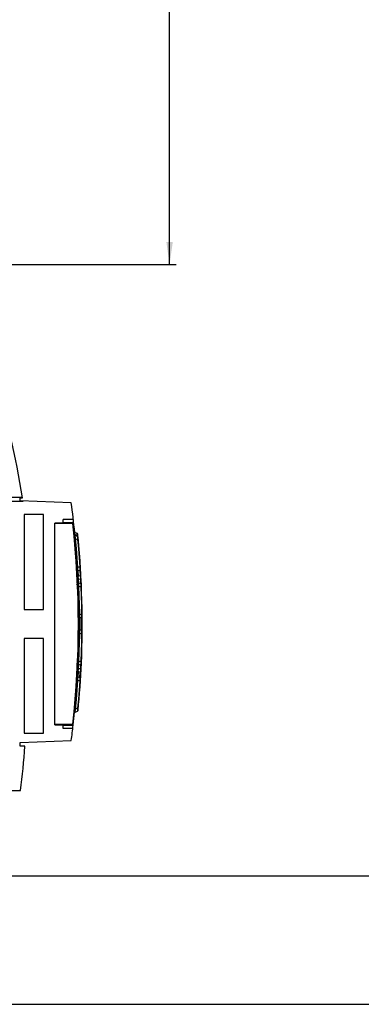
# Model space of a CAD drawing. Extents: x 0 to 594, y 0 to 420.
# Drawn here: x 336 to 389, y 0 to 153 of the extents above; entities that cross this region are included whole.
import ezdxf

# ---------------------------------------------------------------- set-up
doc = ezdxf.new("R2010")
doc.units = 0
doc.header["$LTSCALE"] = 32.67
doc.layers.get('0').update_dxf_attribs({"linetype": 'CONTINUOUS'})
doc.styles.get("Standard").update_dxf_attribs({"font": 'txt', "width": 0.8})
doc.dimstyles.get("Standard").update_dxf_attribs({"dimtxt": 2.5, "dimasz": 2.5, "dimexe": 1.25, "dimexo": 0.625, "dimtad": 1, "dimcen": 2.5, "dimazin": 3, "dimtfac": 1, "dimtmove": 0, "dimatfit": 3})

# ---------------------------------------------------------------- blocks, each defined once
blk = doc.blocks.new('_FILLED')
at = {"color": 0, "linetype": 'BYBLOCK'}
blk.add_solid([(0, 0), (-1, 0.143), (-1, -0.143)], dxfattribs=at)
blk = doc.blocks.new('*D14')
at = {"color": 2, "linetype": 'CONTINUOUS'}
for p, q in [((322.35, 302.11), (341.76, 302.11)), ((348.3, 302.11), (360.56, 302.11)), ((359.56, 302.11), (359.56, 208.61)), ((359.56, 115.11), (359.56, 208.61)), ((283.01, 115.11), (360.56, 115.11))]:
    blk.add_line(p, q, dxfattribs=at)
at = {"color": 2, "linetype": 'CONTINUOUS', "xscale": 3.5, "yscale": 3.5, "zscale": 3.5}
for p, rotation in [((359.56, 302.11), 90), ((359.56, 115.11), 270)]:
    blk.add_blockref('_FILLED', p, dxfattribs=dict(at, rotation=rotation))
at = {"color": 5, "linetype": 'CONTINUOUS', "width": 0.8}
blk.add_text('374', height=3.5, rotation=90, dxfattribs=at).set_placement((358.69, 204.73))

msp = doc.modelspace()

# ---------------------------------------------------------------- linework, layer by layer
at = {"color": 7, "linetype": 'CONTINUOUS'}
for p, q in [((236.502, 78.295), (336.772, 78.295)), ((237.002, 78.92), (336.673, 78.92)), ((336.32, 78.783), (336.695, 78.783)), ((336.32, 78.311), (336.32, 78.783)), ((344.274, 78.033), (336.32, 78.311)), ((339.947, 76.183), (336.947, 76.183)), ((336.947, 76.183), (336.947, 61.433)), ((339.947, 61.433), (339.947, 76.183)), ((344.596, 75.433), (343.002, 75.433)), ((343.002, 74.88), (343.002, 75.433)), ((343.002, 74.88), (341.722, 74.88)), ((341.722, 43.486), (341.722, 74.88)), ((343.002, 74.983), (344.492, 74.983)), ((344.791, 73.018), (344.79, 73.027)), ((344.791, 73.022), (344.79, 73.027)), ((344.792, 73.014), (344.791, 73.022)), ((344.793, 73.009), (344.791, 73.018)), ((345.182, 73.276), (344.837, 73.401)), ((344.851, 72.921), (344.843, 72.927)), ((344.858, 72.916), (344.851, 72.921)), ((344.866, 72.911), (344.858, 72.916)), ((344.874, 72.907), (344.866, 72.911)), ((344.882, 72.903), (344.874, 72.907)), ((344.888, 72.901), (344.882, 72.903)), ((345.231, 72.776), (344.888, 72.901)), ((344.947, 72.426), (345.263, 72.311)), ((345.487, 70.898), (345.476, 71.033)), ((345.599, 69.471), (345.598, 69.482)), ((345.207, 67.832), (345.209, 67.834)), ((345.598, 68.047), (345.301, 67.939)), ((345.338, 67.471), (345.618, 67.573)), ((345.704, 67.926), (345.696, 68.053)), ((345.717, 67.711), (345.704, 67.926)), ((345.731, 67.486), (345.717, 67.711)), ((345.745, 67.251), (345.731, 67.49)), ((345.24, 67.322), (345.24, 67.325)), ((345.309, 66.023), (345.309, 66.023)), ((345.757, 67.027), (345.744, 67.266)), ((345.77, 66.797), (345.757, 67.039)), ((345.782, 66.578), (345.769, 66.808)), ((345.106, 65.428), (345.3, 65.281)), ((345.326, 65.679), (345.325, 65.683)), ((345.745, 65.432), (345.424, 65.549)), ((345.451, 65.077), (345.759, 64.964)), ((345.828, 65.63), (345.822, 65.774)), ((345.836, 65.455), (345.828, 65.63)), ((345.847, 65.202), (345.836, 65.455)), ((336.947, 61.433), (339.947, 61.433)), ((345.87, 60.699), (345.594, 60.599)), ((345.597, 60.128), (345.873, 60.229)), ((345.873, 58.138), (345.597, 58.238)), ((339.947, 56.933), (336.947, 56.933)), ((336.947, 56.933), (336.947, 42.183)), ((339.947, 42.183), (339.947, 56.933)), ((345.594, 57.768), (345.87, 57.667)), ((345.106, 52.939), (345.3, 53.086)), ((345.309, 52.343), (345.309, 52.343)), ((345.326, 52.688), (345.325, 52.683)), ((345.424, 52.817), (345.745, 52.934)), ((345.759, 53.402), (345.451, 53.29)), ((345.795, 52.054), (345.804, 52.23)), ((345.843, 53.068), (345.847, 53.164)), ((345.843, 53.069), (345.843, 53.068)), ((345.24, 51.042), (345.24, 51.045)), ((345.618, 50.793), (345.338, 50.895)), ((345.717, 50.643), (345.731, 50.876)), ((345.73, 50.863), (345.744, 51.1)), ((345.743, 51.081), (345.757, 51.327)), ((345.756, 51.321), (345.769, 51.558)), ((345.768, 51.534), (345.782, 51.788)), ((345.207, 50.535), (345.209, 50.533)), ((345.301, 50.428), (345.598, 50.32)), ((344.852, 45.976), (344.858, 46.046)), ((344.858, 46.046), (344.866, 46.13)), ((344.86, 46.065), (344.903, 46.524)), ((345.263, 46.056), (344.947, 45.941)), ((345.476, 47.333), (345.487, 47.469)), ((344.791, 45.344), (344.79, 45.339)), ((344.792, 45.352), (344.793, 45.356)), ((344.842, 45.876), (344.844, 45.896)), ((344.844, 45.896), (344.846, 45.913)), ((344.846, 45.913), (344.848, 45.935)), ((344.888, 45.466), (345.231, 45.591)), ((345.329, 45.717), (345.329, 45.717)), ((341.722, 43.486), (343.002, 43.486)), ((343.002, 42.933), (343.002, 43.486)), ((344.492, 43.383), (343.002, 43.383)), ((344.514, 42.933), (343.002, 42.933)), ((336.947, 42.183), (339.947, 42.183)), ((336.32, 40.755), (344.274, 41.033)), ((336.32, 40.145), (336.32, 40.755)), ((337.08, 40.145), (336.32, 40.145)), ((236.502, 33.283), (336.377, 33.283)), ((21, 20), (573, 20)), ((0, 0), (594, 0))]:
    msp.add_line(p, q, dxfattribs=at)
at = {"color": 9, "linetype": 'CONTINUOUS'}
for p, q in [((344.504, 74.783), (341.722, 74.783)), ((344.492, 74.983), (344.504, 74.783)), ((344.603, 74.794), (344.504, 74.783)), ((344.878, 73.004), (344.837, 73.401)), ((344.849, 72.416), (344.947, 72.426)), ((345.218, 72.912), (345.182, 73.276)), ((345.263, 72.311), (345.361, 72.32)), ((345.476, 71.033), (345.476, 71.033)), ((345.301, 67.939), (345.203, 67.932)), ((345.374, 66.607), (345.324, 67.463)), ((345.696, 68.053), (345.598, 68.047)), ((345.63, 67.581), (345.683, 66.647)), ((345.683, 66.647), (345.374, 66.607)), ((345.408, 66.152), (345.697, 66.187)), ((345.353, 65.072), (345.451, 65.077)), ((345.759, 64.964), (345.857, 64.969)), ((345.968, 60.7), (345.87, 60.699)), ((345.87, 57.667), (345.968, 57.666)), ((345.451, 53.29), (345.353, 53.294)), ((345.697, 52.179), (345.408, 52.215)), ((345.857, 53.398), (345.759, 53.402)), ((345.325, 50.903), (345.374, 51.759)), ((345.374, 51.759), (345.683, 51.719)), ((345.629, 50.786), (345.683, 51.719)), ((345.203, 50.434), (345.301, 50.428)), ((345.598, 50.32), (345.696, 50.314)), ((345.361, 46.046), (345.263, 46.056)), ((344.862, 45.949), (344.849, 45.95)), ((344.948, 45.941), (344.862, 45.949)), ((341.722, 43.583), (344.504, 43.583)), ((344.504, 43.583), (344.492, 43.383)), ((344.504, 43.583), (344.603, 43.572))]:
    msp.add_line(p, q, dxfattribs=at)
at = {"color": 7, "linetype": 'CONTINUOUS'}
for points in [[(344.837, 73.401), (344.832, 73.403), (344.824, 73.407), (344.816, 73.411), (344.808, 73.415), (344.801, 73.42), (344.794, 73.426), (344.787, 73.432), (344.78, 73.438), (344.774, 73.445), (344.769, 73.452), (344.763, 73.459), (344.759, 73.467), (344.754, 73.475), (344.751, 73.483), (344.747, 73.492), (344.745, 73.5), (344.742, 73.509), (344.741, 73.518), (344.739, 73.527)], [(344.844, 72.926), (344.837, 72.933), (344.83, 72.939), (344.824, 72.946), (344.818, 72.953), (344.813, 72.961), (344.809, 72.968), (344.804, 72.976), (344.801, 72.985), (344.797, 72.993), (344.795, 73.002), (344.793, 73.011), (344.792, 73.015)], [(344.809, 72.967), (344.805, 72.975), (344.801, 72.984), (344.798, 72.992), (344.795, 73.001), (344.793, 73.009)], [(344.837, 72.932), (344.831, 72.939), (344.825, 72.945), (344.819, 72.952), (344.814, 72.96), (344.809, 72.967)], [(345.301, 67.939), (345.199, 69.436), (345.081, 70.931), (344.947, 72.426)], [(345.28, 73.15), (345.279, 73.158), (345.277, 73.167), (345.275, 73.176), (345.272, 73.185), (345.269, 73.193), (345.265, 73.201), (345.261, 73.209), (345.256, 73.217), (345.251, 73.224), (345.246, 73.231), (345.239, 73.238), (345.233, 73.245), (345.226, 73.251), (345.219, 73.256), (345.212, 73.261), (345.204, 73.266), (345.196, 73.27), (345.187, 73.274), (345.182, 73.276)], [(345.343, 65.62), (345.339, 65.628), (345.335, 65.637), (345.332, 65.646), (345.329, 65.655), (345.328, 65.664), (345.326, 65.674), (345.326, 65.678)], [(345.378, 65.576), (345.371, 65.582), (345.364, 65.589), (345.358, 65.596), (345.353, 65.604), (345.347, 65.612), (345.343, 65.62)], [(345.424, 65.549), (345.418, 65.551), (345.409, 65.555), (345.401, 65.56), (345.393, 65.565), (345.385, 65.57), (345.378, 65.576)], [(345.546, 62.015), (345.545, 62.085), (345.506, 63.581), (345.451, 65.077)], [(345.451, 53.29), (345.506, 54.785), (345.545, 56.281), (345.546, 56.351)], [(345.325, 52.683), (345.326, 52.693), (345.328, 52.702), (345.329, 52.711), (345.332, 52.72), (345.335, 52.729), (345.339, 52.738)], [(345.339, 52.738), (345.343, 52.747), (345.347, 52.755), (345.353, 52.763), (345.358, 52.77), (345.364, 52.777), (345.371, 52.784)], [(345.371, 52.784), (345.378, 52.791), (345.385, 52.796), (345.393, 52.802), (345.401, 52.807), (345.409, 52.811), (345.418, 52.815), (345.424, 52.817)], [(345.804, 52.23), (345.812, 52.396), (345.82, 52.565)], [(345.82, 52.565), (345.828, 52.737), (345.836, 52.912), (345.843, 53.069)], [(344.947, 45.941), (345.081, 47.435), (345.199, 48.931), (345.301, 50.428)], [(344.848, 45.935), (344.849, 45.948), (344.852, 45.976)], [(344.79, 45.339), (344.791, 45.348), (344.793, 45.357), (344.795, 45.366), (344.798, 45.375), (344.801, 45.383), (344.805, 45.391)], [(344.793, 45.356), (344.795, 45.364), (344.797, 45.373), (344.801, 45.382), (344.804, 45.39)], [(344.804, 45.39), (344.809, 45.398), (344.813, 45.406), (344.818, 45.413), (344.824, 45.421), (344.83, 45.427), (344.837, 45.434)], [(344.805, 45.391), (344.809, 45.399), (344.814, 45.407), (344.819, 45.414), (344.825, 45.421), (344.831, 45.428), (344.837, 45.434)], [(344.917, 45.766), (344.87, 45.737), (344.836, 45.693), (344.819, 45.639)], [(344.837, 45.434), (344.844, 45.44), (344.851, 45.446), (344.858, 45.451), (344.866, 45.456), (344.874, 45.46), (344.882, 45.463), (344.888, 45.466)]]:
    msp.add_lwpolyline(points, dxfattribs=at)
at = {"color": 9, "linetype": 'CONTINUOUS'}
for points in [[(344.878, 73.004), (344.83, 73.032), (344.796, 73.075), (344.78, 73.127)], [(344.876, 72.906), (344.874, 72.929), (344.873, 72.962), (344.874, 72.987), (344.878, 73.004)], [(345.218, 72.912), (345.105, 72.943), (344.991, 72.974), (344.878, 73.004)], [(344.947, 72.426), (344.929, 72.523), (344.913, 72.609), (344.901, 72.685), (344.892, 72.75), (344.885, 72.804), (344.881, 72.846), (344.88, 72.877), (344.882, 72.896), (344.888, 72.901)], [(345.316, 72.789), (345.3, 72.841), (345.266, 72.884), (345.218, 72.912)], [(345.218, 72.912), (345.234, 72.855), (345.243, 72.769)], [(345.231, 72.776), (345.243, 72.75), (345.253, 72.684), (345.26, 72.582), (345.263, 72.456), (345.263, 72.311)], [(345.263, 72.311), (345.389, 70.891), (345.5, 69.469), (345.598, 68.047)], [(345.338, 67.471), (345.325, 67.492), (345.314, 67.556), (345.306, 67.661), (345.302, 67.79), (345.301, 67.939)], [(345.598, 68.047), (345.616, 67.9), (345.627, 67.771), (345.632, 67.668), (345.629, 67.6), (345.618, 67.573)], [(345.374, 66.607), (345.324, 66.621), (345.29, 66.645), (345.276, 66.675)], [(345.309, 66.023), (345.319, 66.076), (345.354, 66.122), (345.408, 66.152)], [(345.408, 66.152), (345.391, 66.223), (345.379, 66.311), (345.372, 66.412), (345.37, 66.511), (345.374, 66.607)], [(345.436, 65.545), (345.435, 65.568), (345.408, 66.152)], [(345.782, 66.578), (345.768, 66.608), (345.734, 66.632), (345.683, 66.647)], [(345.683, 66.647), (345.701, 66.524), (345.709, 66.395), (345.708, 66.277), (345.697, 66.187)], [(345.697, 66.187), (345.749, 66.216), (345.784, 66.261), (345.795, 66.316)], [(345.697, 66.187), (345.723, 65.639), (345.732, 65.437)], [(345.451, 65.076), (345.431, 65.239), (345.419, 65.371), (345.413, 65.472), (345.415, 65.531), (345.424, 65.549)], [(345.745, 65.432), (345.756, 65.406), (345.764, 65.339), (345.767, 65.236), (345.765, 65.11), (345.759, 64.964)], [(345.759, 64.964), (345.81, 63.543), (345.847, 62.121), (345.87, 60.699)], [(345.87, 60.699), (345.882, 60.552), (345.888, 60.424), (345.889, 60.321), (345.884, 60.255), (345.873, 60.229)], [(345.874, 58.137), (345.877, 58.818), (345.877, 59.54), (345.874, 60.229)], [(345.87, 57.667), (345.847, 56.245), (345.81, 54.823), (345.759, 53.402)], [(345.873, 58.138), (345.884, 58.111), (345.889, 58.043), (345.888, 57.94), (345.882, 57.812), (345.87, 57.667)], [(345.408, 52.215), (345.355, 52.244), (345.32, 52.289), (345.309, 52.343)], [(345.374, 51.759), (345.37, 51.862), (345.372, 51.964), (345.379, 52.064), (345.391, 52.147), (345.408, 52.215)], [(345.408, 52.215), (345.435, 52.799), (345.436, 52.822)], [(345.424, 52.817), (345.414, 52.838), (345.413, 52.901), (345.419, 53.005), (345.432, 53.134), (345.451, 53.29)], [(345.697, 52.18), (345.708, 52.088), (345.709, 51.97), (345.701, 51.841), (345.683, 51.719)], [(345.732, 52.93), (345.723, 52.728), (345.697, 52.179)], [(345.795, 52.051), (345.785, 52.104), (345.751, 52.149), (345.697, 52.18)], [(345.759, 53.402), (345.765, 53.255), (345.767, 53.127), (345.764, 53.025), (345.756, 52.96), (345.745, 52.934)], [(345.276, 51.692), (345.289, 51.721), (345.323, 51.745), (345.374, 51.759)], [(345.301, 50.428), (345.302, 50.583), (345.306, 50.714), (345.314, 50.815), (345.325, 50.876), (345.338, 50.895)], [(345.618, 50.793), (345.629, 50.766), (345.632, 50.697), (345.627, 50.593), (345.615, 50.464), (345.598, 50.32)], [(345.683, 51.719), (345.733, 51.733), (345.768, 51.757), (345.782, 51.788)], [(345.598, 50.32), (345.5, 48.897), (345.389, 47.476), (345.263, 46.056)], [(345.263, 46.056), (345.263, 45.908), (345.26, 45.781), (345.253, 45.68), (345.243, 45.616), (345.231, 45.591)], [(344.888, 45.466), (344.883, 45.47), (344.88, 45.489), (344.881, 45.52), (344.885, 45.563), (344.892, 45.616), (344.901, 45.681), (344.913, 45.757), (344.929, 45.844), (344.947, 45.941)]]:
    msp.add_lwpolyline(points, dxfattribs=at)
at = {"color": 7, "linetype": 'CONTINUOUS'}
for centre, radius, start, end in [((198.417, 56.896), 140, 8.99457, 16.997), ((205.502, 59.533), 140, 5.69032, 7.59344), ((344.492, 74.883), 0.1, 6.44695, 90), ((205.552, 59.183), 139.925, 353.55305, 6.44695), ((344.939, 73.042), 0.15, 190.57589, 250), ((345.18, 72.635), 0.15, 5.50288, 70), ((205.552, 59.183), 140.425, 5.50322, 5.70783), ((205.552, 59.183), 140.425, 357.50433, 5.50288), ((345.389, 67.331), 0.15, 110, 182.39017), ((345.567, 67.714), 0.15, 290, 3.48671), ((345.475, 65.69), 0.15, 184.3005, 250), ((345.693, 65.291), 0.15, 2.49567, 70), ((345.076, 61.845), 0.5, 1.09272, 42.57195), ((205.541, 59.184), 140.061, 358.90706, 1.09272), ((345.822, 60.369), 0.15, 290, 0.48453), ((345.822, 57.997), 0.15, 359.51547, 70), ((345.076, 56.521), 0.5, 317.42983, 358.90706), ((345.475, 52.676), 0.15, 110, 177.33749), ((205.552, 59.183), 140.425, 354.49712, 357.50429), ((345.693, 53.075), 0.15, 290, 357.50433), ((345.389, 51.036), 0.15, 176.6656, 250), ((345.567, 50.652), 0.15, 356.51329, 70), ((205.525, 59.185), 139.951, 356.22409, 356.4149), ((344.939, 45.325), 0.15, 110, 174.322), ((345.18, 45.731), 0.15, 290, 354.49712), ((205.502, 59.533), 140, 352.40656, 353.39185), ((344.492, 43.483), 0.1, 270, 353.55305), ((197.501, 50.989), 140, 352.73451, 355.55793)]:
    msp.add_arc(centre, radius, start, end, dxfattribs=at)
at = {"color": 9, "linetype": 'CONTINUOUS'}
msp.add_arc((205.552, 59.183), 139.825, 353.59429, 6.40571, dxfattribs=at)

# ---------------------------------------------------------------- dimensions: what is measured, and where the dimension line sits
at = {"color": 2, "linetype": 'CONTINUOUS'}
dim = msp.add_linear_dim(base=(359.563, 115.114), p1=(322.349, 302.114), p2=(283.012, 115.114), angle=270, dimstyle='Standard', dxfattribs=at)
dim.commit()
dim.dimension.update_dxf_attribs({"geometry": '*D14', "text_midpoint": (356.938, 208.926), "dimtype": 128})

doc.saveas('drawing.dxf')
